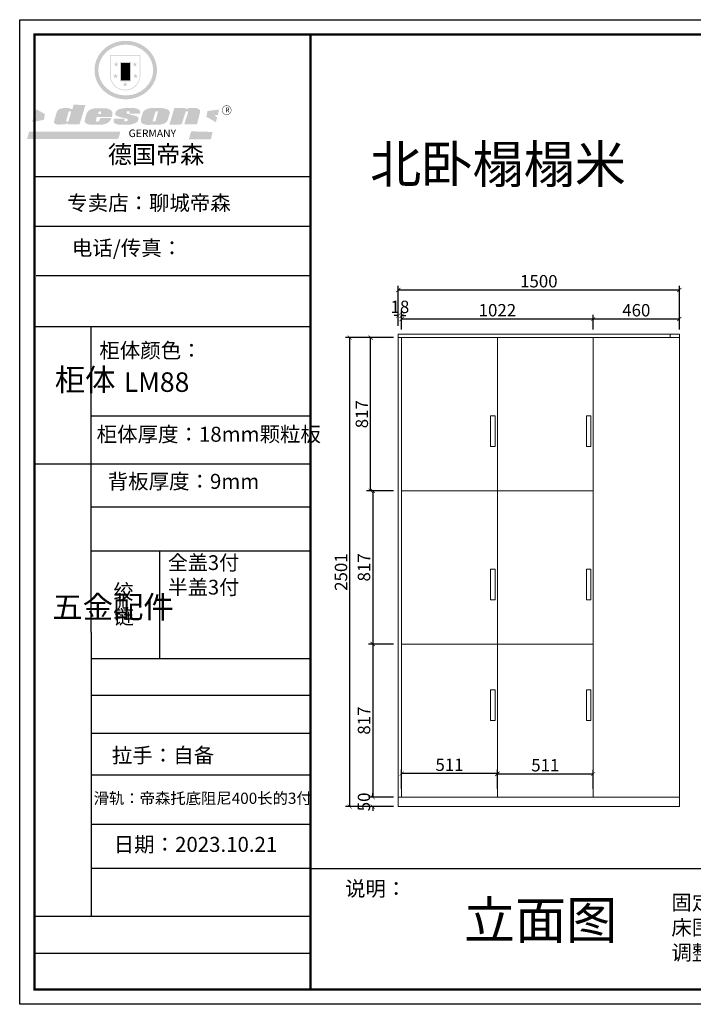
# Model space of a CAD drawing. Units: inches. Extents: x 726729 to 736066, y -139462 to -134211.
# Drawn here: x 726729 to 730323, y -139462 to -134211 of the extents above; entities that cross this region are included whole.
import ezdxf

# ---------------------------------------------------------------- set-up
doc = ezdxf.new("R2010")
doc.units = ezdxf.units.IN
doc.header["$MEASUREMENT"] = 0
doc.layers.add('000-zr-完成面', color=4, linetype='Continuous')
doc.layers.add('SH-木饰面', color=253, linetype='Continuous', lineweight=0)
doc.styles.add('CH', font='txt', dxfattribs={"width": 0.5})
doc.styles.get("Standard").update_dxf_attribs({"font": 'txt', "height": 80})
doc.dimstyles.new('SH-22', dxfattribs={"dimscale": 22, "dimtxt": 3, "dimasz": 1, "dimexe": 1, "dimexo": 2, "dimtad": 1, "dimdec": 0, "dimdsep": 46, "dimtxsty": 'CH', "dimblk": 'ARCHTICK', "dimcen": 2.5, "dimclrt": 40, "dimadec": 0, "dimazin": 0, "dimtfac": 1, "dimtdec": 0, "dimtix": 1, "dimtofl": 0, "dimtmove": 1, "dimatfit": 3, "dimfxl": 0, "dimtolj": 1, "dimtzin": 0, "dimarcsym": 0})

# ---------------------------------------------------------------- blocks, each defined once
blk = doc.blocks.new('SAF')
h = blk.add_hatch(color=250)
h.dxf.hatch_style = 1
h.paths.add_polyline_path([(129249, 28065.7), (129000.5, 28065.7), (129000.5, 27902.8, 1), (129249, 27902.8)])
h.paths.add_polyline_path([(129243.8, 28060.6), (129243.8, 27902.8, -1), (129005.7, 27902.8), (129005.7, 28060.6)], flags=16)
h = blk.add_hatch(color=256)
h.paths.add_polyline_path([(129224.5, 27997), (129208.9, 27997), (129204.1, 28011.7), (129199.3, 27997), (129183.8, 27997), (129196.4, 27987.9), (129191.6, 27973.1), (129204.1, 27982.2), (129216.7, 27973.1), (129211.9, 27987.9)])
h.paths.add_polyline_path([(129229.6, 27900.8), (129214.1, 27900.8), (129209.3, 27915.5), (129204.5, 27900.8), (129189, 27900.8), (129201.5, 27891.7), (129196.7, 27876.9), (129209.3, 27886), (129221.8, 27876.9), (129217, 27891.7)])
h.paths.add_polyline_path([(129145.3, 27833.8), (129129.8, 27833.8), (129125, 27848.5), (129120.2, 27833.8), (129104.7, 27833.8), (129117.3, 27824.7), (129112.5, 27809.9), (129125, 27819), (129137.6, 27809.9), (129132.8, 27824.7)])
h.paths.add_polyline_path([(129066.4, 27900.8), (129050.9, 27900.8), (129046.1, 27915.5), (129041.3, 27900.8), (129025.8, 27900.8), (129038.3, 27891.7), (129033.6, 27876.9), (129046.1, 27886), (129058.7, 27876.9), (129053.9, 27891.7)])
h.paths.add_polyline_path([(129071.6, 27997), (129056.1, 27997), (129051.3, 28011.7), (129046.5, 27997), (129030.9, 27997), (129043.5, 27987.9), (129038.7, 27973.1), (129051.3, 27982.2), (129063.8, 27973.1), (129059, 27987.9)])
h = blk.add_hatch(color=250)
h.dxf.hatch_style = 1
h.paths.add_polyline_path([(129172.7, 28009.8), (129082.7, 28009.8), (129082.7, 27853.2), (129172.7, 27853.2)])
h.paths.add_polyline_path([(129165, 27861), (129090.4, 27861), (129090.4, 28002.1), (129165, 28002.1)], flags=16)
blk.add_hatch(color=256).paths.add_polyline_path([(129165, 28002.1), (129090.4, 28002.1), (129090.4, 27955.1), (129165, 27955.1)])
h = blk.add_hatch(color=1)
h.dxf.hatch_style = 1
h.paths.add_polyline_path([(129165, 27955.1), (129090.4, 27955.1), (129090.4, 27908), (129165, 27908)])
h = blk.add_hatch(color=2)
h.dxf.hatch_style = 1
h.paths.add_polyline_path([(129165, 27908), (129090.4, 27908), (129090.4, 27861), (129165, 27861)])
h = blk.add_hatch(color=1)
h.dxf.hatch_style = 1
h.paths.add_polyline_path([(128470.6, 27584.9), (128400.4, 27625.3), (128388.3, 27582.4), (128404.8, 27569.6), (128381.4, 27567.7), (128366.7, 27520.3), (128462.4, 27539.1)])
h.paths.add_polyline_path([(129889.6, 27622.7), (129795.5, 27610.5), (129786.4, 27563.5), (129863.8, 27519.5), (129874.5, 27559), (129853.2, 27574.1), (129880.5, 27578.7)])
h.paths.add_polyline_path([(129837.8, 27439.7), (129663.3, 27444.9), (129643.2, 27380.1), (129823.6, 27380.8)])
h.paths.add_polyline_path([(129085.2, 27442.4), (128342, 27443.5), (128325.3, 27382.8), (129069.7, 27383.9)])
h = blk.add_hatch(color=157)
h.paths.add_polyline_path([(128800.7, 27659.2), (128703.6, 27662.3), (128695, 27626.4), (128688, 27626.3), (128686.9, 27626.3), (128685, 27626.7), (128683.6, 27627.2), (128682.2, 27627.7), (128679, 27629.3), (128676.7, 27630.5), (128673.2, 27631.6), (128668.7, 27632.8), (128664.9, 27633.6), (128657.5, 27634.3), (128653.3, 27634.7), (128651.3, 27634.9), (128648.4, 27634.9), (128645.8, 27634.8), (128642.4, 27634.9), (128634, 27634.8), (128630.9, 27634.8), (128628.7, 27634.8), (128627.4, 27634.8), (128625.1, 27634.7), (128623.1, 27634.6), (128621.5, 27634.5), (128620.7, 27634.5), (128619.6, 27634.2), (128617.7, 27633.9), (128615.9, 27633.6), (128611.6, 27632.7), (128606.4, 27631.6), (128603.3, 27630.8), (128602.3, 27630.6), (128601.4, 27630.4), (128600.7, 27630.2), (128599.7, 27630), (128598.8, 27629.7), (128597.9, 27629.5), (128597.8, 27629.5), (128597.4, 27629.4), (128597.3, 27629.4), (128597.1, 27629.3), (128596.7, 27629.2), (128596.3, 27629), (128595.8, 27628.8), (128595.2, 27628.6), (128594.9, 27628.5), (128594.5, 27628.4), (128593.9, 27628.1), (128592.9, 27627.7), (128591.9, 27627.4), (128591.4, 27627.2), (128591, 27627), (128590.5, 27626.8), (128590.1, 27626.6), (128589.6, 27626.3), (128589.3, 27626.1), (128589, 27625.9), (128588.6, 27625.7), (128588.2, 27625.4), (128587.8, 27625.1), (128587.4, 27624.8), (128586.9, 27624.5), (128586.7, 27624.4), (128586.5, 27624.3), (128586.3, 27624.1), (128586.1, 27624), (128585.8, 27623.8), (128585.3, 27623.5), (128584.8, 27623.1), (128584.1, 27622.6), (128583.3, 27622), (128582.6, 27621.5), (128582, 27621), (128581.5, 27620.7), (128581.1, 27620.4), (128580.6, 27620), (128580.3, 27619.8), (128580, 27619.5), (128579.5, 27619.2), (128579.1, 27618.9), (128578.6, 27618.6), (128578.1, 27618.2), (128577.6, 27617.8), (128577, 27617.3), (128576.2, 27616.6), (128575.7, 27616), (128575.3, 27615.5), (128575, 27615), (128574.4, 27614.3), (128573.9, 27613.7), (128573.3, 27612.9), (128572.7, 27612), (128571.9, 27610.9), (128571.2, 27609.7), (128570.6, 27608.8), (128569.8, 27607.6), (128568.9, 27606), (128568.1, 27604.4), (128567.5, 27602.6), (128546.9, 27533.4), (128545.6, 27527.5), (128545.6, 27524.2), (128545.2, 27519.3), (128545.6, 27514.9), (128548.2, 27511.8), (128552.9, 27506.6), (128557.3, 27504.3), (128565.9, 27501.9), (128574.2, 27500.6), (128586.2, 27500.6), (128596.1, 27500.6), (128631.3, 27501.3), (128642.8, 27506.2), (128649.7, 27507.8), (128656.9, 27509.4), (128656.2, 27501.8), (128752.5, 27501.8)])
h.paths.add_polyline_path([(128681.7, 27598.1), (128681.2, 27592), (128663.5, 27529.3), (128661.7, 27526.6), (128659.8, 27524.9), (128646.3, 27524.6), (128644.8, 27526.1), (128644.3, 27527.6), (128644.1, 27529.8), (128662.2, 27600.5), (128663.9, 27604), (128665.3, 27606.4), (128665.9, 27607), (128667, 27607.3), (128669.3, 27607.3), (128681.7, 27607.2), (128682, 27606.8), (128682, 27606.2)], flags=16)
h = blk.add_hatch(color=157)
h.paths.add_polyline_path([(129018.2, 27605.1), (129015.3, 27609.8), (129010.4, 27615.9), (129005.8, 27619.5), (129001.3, 27622.7), (128996.4, 27624.8), (128988.4, 27627.5), (128981.4, 27629.9), (128976.6, 27631.1), (128970.2, 27631.9), (128887.3, 27632.6), (128879.3, 27632.1), (128870.6, 27631.1), (128862.9, 27629.8), (128856.1, 27628.1), (128849.3, 27625.8), (128843.4, 27623.4), (128838.1, 27621), (128833.8, 27618.7), (128829.6, 27615.7), (128825.4, 27611.8), (128821.4, 27607.2), (128818.6, 27603.4), (128815.2, 27598.5), (128812.2, 27593.9), (128810.5, 27589.8), (128798.7, 27551.2), (128796.4, 27538.4), (128795.2, 27528.7), (128795.4, 27523.3), (128795.7, 27521.9), (128796.1, 27520.7), (128796.6, 27519.4), (128797.9, 27517.8), (128799.4, 27516), (128801.9, 27513.9), (128805.3, 27511.5), (128808.7, 27509), (128814.8, 27505.1), (128820.1, 27503.2), (128828.3, 27500.7), (128838.8, 27499.8), (128849.2, 27498.8), (128861.5, 27498.2), (128925, 27498.4), (128936.8, 27499.7), (128944.1, 27500.9), (128951.1, 27502.2), (128959.3, 27504.2), (128968.6, 27507.3), (128975.4, 27510.6), (128980.3, 27512.9), (128985.7, 27515.6), (128990.4, 27519), (128994.4, 27523), (128999, 27528.8), (129003, 27534.1), (129005.7, 27538.6), (129009.1, 27545.4), (129011.8, 27552.7), (128921.5, 27552.7), (128919.9, 27544.8), (128917.1, 27539.7), (128915, 27532.3), (128912.3, 27528), (128906.7, 27525.2), (128893.2, 27524.9), (128886.3, 27525.7), (128886.6, 27530.3), (128889.4, 27541.7), (128891.9, 27561.8), (129016.9, 27561.8), (129019.3, 27574.1), (129020.4, 27582), (129020.3, 27589), (129019.8, 27595.8)])
h.paths.add_polyline_path([(128905.6, 27594.1), (128906.5, 27597.6), (128907.7, 27600.8), (128909.3, 27603.2), (128910.7, 27605.1), (128911.6, 27605.7), (128913.4, 27607.1), (128915.8, 27607.7), (128917.6, 27607.7), (128920.8, 27607.7), (128922.6, 27607.4), (128924.9, 27607), (128926.5, 27605.1), (128927.8, 27603.6), (128928, 27601.7), (128928.2, 27600.2), (128928.2, 27596.2), (128927.6, 27592.1), (128927.2, 27589.7), (128926.6, 27586.4), (128904.6, 27586.2), (128905.2, 27591.1)], flags=16)
h.paths.add_polyline_path([(129167.3, 27581.7), (129163.2, 27583), (129158.9, 27583.9), (129154.5, 27585), (129149.3, 27586.6), (129145, 27588.2), (129141.7, 27589.6), (129139, 27591.6), (129136.6, 27595.3), (129136.2, 27597.6), (129136.1, 27599.1), (129136.1, 27601.1), (129136.3, 27602.9), (129136.8, 27605), (129137.2, 27605.7), (129137.7, 27606.4), (129138.3, 27607.6), (129139.6, 27607.6), (129162.1, 27608), (129161.9, 27592.4), (129158.1, 27592.4), (129157.6, 27587.6), (129244.5, 27588.3), (129246, 27592), (129246.7, 27595.1), (129247.2, 27598.8), (129247.2, 27603.9), (129246.5, 27610.3), (129242.7, 27616.5), (129238.3, 27620.4), (129233.6, 27623.5), (129227, 27626.8), (129220.2, 27629.7), (129212.6, 27631.7), (129197.6, 27634.6), (129185.1, 27635.8), (129168.6, 27635.9), (129154.8, 27635.9), (129142.6, 27635.6), (129128.9, 27634.5), (129117.8, 27633.4), (129105.9, 27631.7), (129093.8, 27629.7), (129089.5, 27628.8), (129083.5, 27627.6), (129074.1, 27625), (129069.8, 27623.2), (129064.5, 27620.1), (129060.5, 27617.3), (129057, 27614.1), (129054.6, 27611.7), (129053.7, 27610.6), (129052.9, 27609.6), (129051.4, 27607.7), (129050.1, 27606.1), (129049.1, 27604.8), (129048.3, 27603.7), (129047.6, 27602), (129047, 27600.5), (129046, 27597.8), (129045.5, 27596.1), (129044.9, 27594.1), (129044.6, 27591.9), (129044.3, 27588.6), (129044.3, 27587.1), (129044.3, 27584.3), (129044.3, 27582.3), (129044.7, 27580.2), (129045.7, 27578.8), (129048, 27576.7), (129050.8, 27574.7), (129056.5, 27570.5), (129060.5, 27568.7), (129063, 27567.7), (129066.2, 27566.6), (129071.5, 27565.1), (129076.2, 27563.8), (129081.9, 27562), (129099.9, 27556.9), (129127, 27550.9), (129137.9, 27547.9), (129143, 27546.8), (129144.1, 27546), (129144.6, 27545.2), (129144.9, 27540.8), (129145, 27534.2), (129144.5, 27532.7), (129143.9, 27531.6), (129141, 27529.3), (129138.1, 27527), (129136.6, 27526.5), (129134.5, 27526.4), (129118.3, 27526.4), (129117.7, 27527.1), (129117.8, 27537.6), (129117.6, 27538.8), (129118.2, 27540.4), (129118.7, 27542.1), (129119, 27542.7), (129121.3, 27544.4), (129121.1, 27548.1), (129031.2, 27548.5), (129030.8, 27535.3), (129029.8, 27527.4), (129029.6, 27524.4), (129029.8, 27521.4), (129030.4, 27519), (129031.9, 27516.6), (129035.5, 27513.4), (129039.6, 27511.1), (129043.3, 27508.9), (129050.2, 27505.5), (129057.2, 27503.4), (129066.2, 27500.9), (129074.3, 27499.4), (129085, 27499), (129156.4, 27499), (129168.6, 27500.5), (129186.2, 27504), (129196.9, 27508), (129211.7, 27514.2), (129215.5, 27516), (129218.9, 27518.3), (129222.8, 27522.2), (129226.7, 27527.2), (129229.7, 27532.1), (129232.1, 27538.3), (129233.2, 27544.3), (129233.5, 27548.7), (129233.4, 27552), (129232.4, 27555.7), (129230.5, 27558.6), (129228, 27561), (129225.1, 27563.1), (129221.6, 27565.2), (129217.7, 27567.5), (129213.3, 27569.2), (129206.1, 27572.3), (129198.3, 27574.1), (129190.4, 27575.2), (129184.7, 27576.4), (129180.4, 27577.6), (129176.4, 27578.8), (129172.1, 27580.1)])
h.paths.add_polyline_path([(129467.5, 27527.5), (129470.5, 27533.4), (129485.7, 27585.3), (129488.9, 27597.3), (129488.9, 27602), (129487.3, 27606.8), (129484.7, 27611), (129482.8, 27613.9), (129479.9, 27617), (129476.8, 27619.3), (129473.4, 27621.4), (129467.4, 27624.4), (129461.5, 27626.7), (129450.5, 27629.9), (129436.5, 27632.5), (129427.2, 27633.9), (129415.6, 27635.4), (129402.2, 27636), (129342.7, 27634), (129333.9, 27633.9), (129321, 27631.8), (129312.7, 27630.1), (129304.6, 27627.7), (129297, 27625), (129287.5, 27619.2), (129281.4, 27614.3), (129276.2, 27609.7), (129272.8, 27605.2), (129269.2, 27597.5), (129265.8, 27590.2), (129253.7, 27545.4), (129253.7, 27534.5), (129254, 27530.1), (129254.6, 27524.3), (129255, 27521.1), (129256.4, 27517.8), (129258.2, 27514.9), (129260.4, 27512.4), (129263.9, 27509.7), (129267.8, 27507.2), (129273.6, 27504.6), (129277.2, 27503.2), (129281.8, 27501.7), (129286.6, 27500.6), (129290.8, 27499.7), (129295.5, 27499.3), (129302.1, 27498.4), (129308.2, 27497.7), (129315.5, 27497.8), (129404.5, 27499.1), (129410.7, 27499.7), (129417, 27500.7), (129422.3, 27502), (129429.7, 27503.9), (129440, 27507.2), (129446.4, 27509.9), (129452, 27513), (129456.8, 27516.2), (129460.8, 27519.5), (129464.4, 27523.2)])
h.paths.add_polyline_path([(129348.8, 27528.6), (129349, 27530), (129371.8, 27602.9), (129373.5, 27606.1), (129374.5, 27607.2), (129375.8, 27607.6), (129377.4, 27607.8), (129389.3, 27607.8), (129390.5, 27607.7), (129391.8, 27606.8), (129391.8, 27604.8), (129373.1, 27530.5), (129372, 27528.5), (129370.4, 27527.1), (129368, 27526.3), (129364.5, 27525.8), (129350.1, 27524.9), (129349.6, 27525.4), (129349.2, 27526.3), (129349, 27527.4)], flags=16)
h.paths.add_polyline_path([(129617.6, 27604.2), (129618.5, 27605.6), (129619.6, 27606.6), (129620.9, 27607.1), (129623.2, 27607.1), (129631.1, 27607.1), (129633.5, 27607), (129635.1, 27606.4), (129635.9, 27604.9), (129636.1, 27602.2), (129636.3, 27599), (129636.1, 27596), (129635.9, 27593.1), (129635, 27590.4), (129605.8, 27500.7), (129709.6, 27500.7), (129733.9, 27597.4), (129734.5, 27604.5), (129734.7, 27609.3), (129734.4, 27615.5), (129733.9, 27618.1), (129733, 27620.2), (129731.4, 27621.8), (129728.6, 27624.3), (129722, 27627.8), (129713.8, 27631.1), (129707.2, 27633.5), (129705.4, 27634.4), (129702.7, 27635.3), (129700.4, 27635.7), (129698.4, 27635.9), (129696.6, 27636), (129688.2, 27636), (129680.8, 27636.1), (129670.7, 27636.2), (129664.9, 27636.1), (129658.3, 27635.9), (129655.2, 27635.6), (129652.1, 27635.3), (129649.2, 27634.9), (129646.1, 27634.3), (129642.5, 27633.6), (129639.9, 27632.7), (129637.3, 27631.6), (129634.8, 27630.3), (129632.9, 27629.1), (129631, 27628), (129628.7, 27626), (129624.7, 27626.2), (129626, 27633.6), (129525.6, 27634.3), (129485.6, 27500), (129584.9, 27500.8)])
h = blk.add_hatch(color=157)
h.dxf.hatch_style = 1
h.paths.add_polyline_path([(129913.2, 27617.2, 1), (129990.9, 27617.2, 1)])
h.paths.add_polyline_path([(129987.7, 27617.2, -1), (129916.4, 27617.2, -1)], flags=16)
at = {"color": 157, "attachment_point": 1}
for s, insert, char_height, width in [('{\\fArial|b0|i0|c0|p34;R}', (129941.1, 27638.8), 39.537, 33.171), ('{\\fArial|b0|i0|c0|p34;GERMANY}', (129153, 27459.7), 61.776, 102919.526)]:
    blk.add_mtext(s, dxfattribs=dict(at, insert=insert, char_height=char_height, width=width))
blk = doc.blocks.new('AFERT')
h = blk.add_hatch(color=250)
h.dxf.hatch_style = 1
edge = h.paths.add_edge_path()
edge.add_spline(control_points=[(128874.9, 27944.3), (128874.9, 27937.6), (128875.2, 27930.9), (128876.7, 27913.3), (128878.6, 27902.3), (128883.8, 27880.9), (128887.2, 27870.3), (128895.5, 27849.7), (128900.4, 27839.7), (128911.7, 27820.5), (128918, 27811.2), (128931.9, 27793.6), (128939.6, 27785.3), (128955.9, 27769.8), (128964.6, 27762.5), (128983.1, 27749.2), (128992.8, 27743.2), (129012.9, 27732.4), (129023.4, 27727.6), (129044.9, 27719.5), (129055.9, 27716.1), (129078.4, 27710.8), (129089.8, 27708.9), (129112.8, 27706.5), (129124.4, 27706.1), (129147.5, 27706.6), (129159, 27707.6), (129181.9, 27711.1), (129193.2, 27713.6), (129215.3, 27720), (129226.2, 27723.9), (129247.2, 27733), (129257.4, 27738.3), (129275.3, 27749), (129283.1, 27754.4), (129298.1, 27765.8), (129305.3, 27772), (129318.8, 27785), (129325.2, 27791.9), (129337, 27806.3), (129342.5, 27813.8), (129352.6, 27829.5), (129357.1, 27837.6), (129366, 27855.8), (129370.1, 27866.1), (129376.7, 27887.1), (129379.3, 27897.8), (129382.8, 27919.5), (129383.8, 27930.5), (129384, 27950.6), (129383.6, 27959.9), (129381.7, 27976.6), (129380.4, 27984.2), (129377.2, 27999.1), (129375.2, 28006.5), (129370.4, 28021.1), (129367.7, 28028.3), (129361, 28043.5), (129356.9, 28051.4), (129347.8, 28066.9), (129342.8, 28074.4), (129331.9, 28088.7), (129326.1, 28095.6), (129313.6, 28108.7), (129307, 28115), (129290.8, 28128.7), (129280.8, 28135.9), (129259.9, 28149), (129248.9, 28154.8), (129228.2, 28163.8), (129218.6, 28167.4), (129196.7, 28174.1), (129184.3, 28177), (129161.3, 28180.6), (129150.8, 28181.7), (129127.5, 28182.6), (129114.7, 28182.2), (129091.6, 28179.9), (129081.1, 28178.2), (129058.5, 28173.2), (129046.4, 28169.6), (129023.3, 28161), (129012.3, 28155.9), (128992.8, 28145.4), (128984.3, 28140.1), (128966.3, 28127.4), (128957, 28119.8), (128939.7, 28103.5), (128931.7, 28094.7), (128917.1, 28076.2), (128910.5, 28066.4), (128900.1, 28048), (128895.9, 28039.6), (128888.1, 28020.9), (128884.6, 28010.5), (128879.2, 27989.4), (128877.3, 27978.7), (128875.3, 27960.1), (128874.9, 27952.2), (128874.9, 27944.3)], knot_values=[0, 0, 0, 0, 0.08344, 0.08344, 0.221011, 0.221011, 0.358582, 0.358582, 0.496153, 0.496153, 0.633724, 0.633724, 0.771295, 0.771295, 0.908866, 0.908866, 1.046437, 1.046437, 1.184008, 1.184008, 1.321579, 1.321579, 1.45915, 1.45915, 1.596721, 1.596721, 1.734292, 1.734292, 1.871863, 1.871863, 2.009434, 2.009434, 2.147005, 2.147005, 2.261445, 2.261445, 2.375884, 2.375884, 2.490324, 2.490324, 2.604764, 2.604764, 2.719204, 2.719204, 2.856038, 2.856038, 2.992873, 2.992873, 3.129708, 3.129708, 3.244736, 3.244736, 3.340002, 3.340002, 3.435269, 3.435269, 3.530535, 3.530535, 3.641049, 3.641049, 3.751563, 3.751563, 3.862077, 3.862077, 3.972591, 3.972591, 4.120868, 4.120868, 4.269951, 4.269951, 4.392246, 4.392246, 4.543829, 4.543829, 4.669237, 4.669237, 4.820987, 4.820987, 4.946437, 4.946437, 5.096748, 5.096748, 5.242147, 5.242147, 5.36333, 5.36333, 5.508179, 5.508179, 5.653028, 5.653028, 5.797877, 5.797877, 5.914044, 5.914044, 6.049342, 6.049342, 6.184641, 6.184641, 6.283185, 6.283185, 6.283185, 6.283185], degree=3, periodic=0)
edge = h.paths.add_edge_path(flags=16)
edge.add_ellipse((129129.4, 27944.3), major_axis=(-223.6, 0), ratio=0.926136, start_angle=0, end_angle=360)
blk.add_blockref('SAF', (0, 0))
blk = doc.blocks.new('_ArchTick')
at = {"color": 0, "linetype": 'ByBlock', "const_width": 0.15}
blk.add_lwpolyline([(-0.5, -0.5), (0.5, 0.5)], dxfattribs=at)
blk = doc.blocks.new('*D8')
at = {"layer": 'Defpoints', "color": 0, "transparency": 16777216}
for p in [(728766.4, -138231.2), (728766.4, -138357.5), (729277.4, -138357.5)]:
    blk.add_point(p, dxfattribs=at)
at = {"layer": 'SH-木饰面', "color": 0, "lineweight": -2, "transparency": 16777216}
for p, q in [((728766.4, -138313.5), (728766.4, -138209.2)), ((729277.4, -138231.2), (728766.4, -138231.2)), ((729277.4, -138313.5), (729277.4, -138209.2))]:
    blk.add_line(p, q, dxfattribs=at)
at = {"layer": 'SH-木饰面', "color": 0, "lineweight": -2, "transparency": 16777216, "xscale": 22, "yscale": 22, "zscale": 22, "rotation": 180}
blk.add_blockref('_ArchTick', (728766.4, -138231.2), dxfattribs=at)
at = {"layer": 'SH-木饰面', "color": 0, "lineweight": -2, "transparency": 16777216, "xscale": 22, "yscale": 22, "zscale": 22}
blk.add_blockref('_ArchTick', (729277.4, -138231.2), dxfattribs=at)
at = {"layer": 'SH-木饰面', "color": 40, "transparency": 16777216, "insert": (729021.9, -138184.4), "char_height": 66, "attachment_point": 5, "style": 'CH'}
blk.add_mtext('\\A1;511', dxfattribs=at)
blk = doc.blocks.new('*D47')
at = {"layer": 'Defpoints', "color": 0, "transparency": 16777216}
for p in [(729277.4, -138233.7), (729277.4, -138357.5), (729788.4, -138357.5)]:
    blk.add_point(p, dxfattribs=at)
at = {"layer": 'SH-木饰面', "color": 0, "lineweight": -2, "transparency": 16777216}
for p, q in [((729277.4, -138313.5), (729277.4, -138211.7)), ((729788.4, -138233.7), (729277.4, -138233.7)), ((729788.4, -138313.5), (729788.4, -138211.7))]:
    blk.add_line(p, q, dxfattribs=at)
at = {"layer": 'SH-木饰面', "color": 0, "lineweight": -2, "transparency": 16777216, "xscale": 22, "yscale": 22, "zscale": 22, "rotation": 180}
blk.add_blockref('_ArchTick', (729277.4, -138233.7), dxfattribs=at)
at = {"layer": 'SH-木饰面', "color": 0, "lineweight": -2, "transparency": 16777216, "xscale": 22, "yscale": 22, "zscale": 22}
blk.add_blockref('_ArchTick', (729788.4, -138233.7), dxfattribs=at)
at = {"layer": 'SH-木饰面', "color": 40, "transparency": 16777216, "insert": (729532.9, -138186.9), "char_height": 66, "attachment_point": 5, "style": 'CH'}
blk.add_mtext('\\A1;511', dxfattribs=at)
blk = doc.blocks.new('*D22')
at = {"layer": 'Defpoints', "color": 0, "transparency": 16777216}
for p in [(728489.8, -135906.5), (728748.4, -135906.5), (728748.4, -138407.5)]:
    blk.add_point(p, dxfattribs=at)
at = {"layer": 'SH-木饰面', "color": 0, "lineweight": -2, "transparency": 16777216}
for p, q in [((728704.4, -135906.5), (728467.8, -135906.5)), ((728704.4, -138407.5), (728467.8, -138407.5))]:
    blk.add_line(p, q, dxfattribs=at)
at = {"layer": 'SH-木饰面', "color": 0, "linetype": 'ByBlock', "lineweight": -2, "transparency": 16777216}
blk.add_line((728489.8, -138407.5), (728489.8, -135906.5), dxfattribs=at)
at = {"layer": 'SH-木饰面', "color": 0, "lineweight": -2, "transparency": 16777216, "xscale": 22, "yscale": 22, "zscale": 22}
for p, rotation in [((728489.8, -135906.5), 90), ((728489.8, -138407.5), 270)]:
    blk.add_blockref('_ArchTick', p, dxfattribs=dict(at, rotation=rotation))
at = {"layer": 'SH-木饰面', "transparency": 16777216, "insert": (728443, -137157), "char_height": 66, "attachment_point": 5, "rotation": 90, "style": 'CH'}
blk.add_mtext('\\A1;2501', dxfattribs=at)
blk = doc.blocks.new('*D21')
at = {"layer": 'Defpoints', "color": 0, "transparency": 16777216}
for p in [(728612.4, -138407.5), (728766.4, -138357.5), (728766.4, -138407.5)]:
    blk.add_point(p, dxfattribs=at)
at = {"layer": 'SH-木饰面', "color": 0, "linetype": 'ByBlock', "lineweight": -2, "transparency": 16777216}
for p, q in [((728612.4, -138357.5), (728612.4, -138335.5)), ((728612.4, -138407.5), (728612.4, -138429.5))]:
    blk.add_line(p, q, dxfattribs=at)
at = {"layer": 'SH-木饰面', "color": 0, "lineweight": -2, "transparency": 16777216}
for p, q in [((728722.4, -138357.5), (728590.4, -138357.5)), ((728722.4, -138407.5), (728590.4, -138407.5))]:
    blk.add_line(p, q, dxfattribs=at)
at = {"layer": 'SH-木饰面', "color": 0, "lineweight": -2, "transparency": 16777216, "xscale": 22, "yscale": 22, "zscale": 22}
for p, rotation in [((728612.4, -138357.5), 270), ((728612.4, -138407.5), 90)]:
    blk.add_blockref('_ArchTick', p, dxfattribs=dict(at, rotation=rotation))
at = {"layer": 'SH-木饰面', "transparency": 16777216, "insert": (728565.7, -138382.5), "char_height": 66, "attachment_point": 5, "rotation": 90, "style": 'CH'}
blk.add_mtext('\\A1;50', dxfattribs=at)
blk = doc.blocks.new('*D55')
at = {"layer": 'Defpoints', "color": 0, "transparency": 16777216}
for p in [(728748.4, -135789.3), (728748.4, -135888.5), (728766.4, -135906.5)]:
    blk.add_point(p, dxfattribs=at)
at = {"layer": 'SH-木饰面', "color": 0, "lineweight": -2, "transparency": 16777216}
for p, q in [((728748.4, -135844.5), (728748.4, -135767.3)), ((728766.4, -135862.5), (728766.4, -135767.3))]:
    blk.add_line(p, q, dxfattribs=at)
at = {"layer": 'SH-木饰面', "color": 0, "linetype": 'ByBlock', "lineweight": -2, "transparency": 16777216}
for p, q in [((728748.4, -135789.3), (728726.4, -135789.3)), ((728766.4, -135789.3), (728788.4, -135789.3))]:
    blk.add_line(p, q, dxfattribs=at)
at = {"layer": 'SH-木饰面', "color": 0, "lineweight": -2, "transparency": 16777216, "xscale": 22, "yscale": 22, "zscale": 22}
blk.add_blockref('_ArchTick', (728748.4, -135789.3), dxfattribs=at)
at = {"layer": 'SH-木饰面', "color": 0, "lineweight": -2, "transparency": 16777216, "xscale": 22, "yscale": 22, "zscale": 22, "rotation": 180}
blk.add_blockref('_ArchTick', (728766.4, -135789.3), dxfattribs=at)
at = {"layer": 'SH-木饰面', "transparency": 16777216, "insert": (728757.4, -135742.5), "char_height": 66, "attachment_point": 5, "style": 'CH'}
blk.add_mtext('\\A1;18', dxfattribs=at)
blk = doc.blocks.new('*D54')
at = {"layer": 'Defpoints', "color": 0, "transparency": 16777216}
for p in [(728748.4, -135652.7), (728748.4, -135888.5), (730248.4, -135906.5)]:
    blk.add_point(p, dxfattribs=at)
at = {"layer": 'SH-木饰面', "color": 0, "lineweight": -2, "transparency": 16777216}
for p, q in [((728748.4, -135844.5), (728748.4, -135630.7)), ((730248.4, -135862.5), (730248.4, -135630.7))]:
    blk.add_line(p, q, dxfattribs=at)
at = {"layer": 'SH-木饰面', "color": 0, "linetype": 'ByBlock', "lineweight": -2, "transparency": 16777216}
blk.add_line((730248.4, -135652.7), (728748.4, -135652.7), dxfattribs=at)
at = {"layer": 'SH-木饰面', "color": 0, "lineweight": -2, "transparency": 16777216, "xscale": 22, "yscale": 22, "zscale": 22, "rotation": 180}
blk.add_blockref('_ArchTick', (728748.4, -135652.7), dxfattribs=at)
at = {"layer": 'SH-木饰面', "color": 0, "lineweight": -2, "transparency": 16777216, "xscale": 22, "yscale": 22, "zscale": 22}
blk.add_blockref('_ArchTick', (730248.4, -135652.7), dxfattribs=at)
at = {"layer": 'SH-木饰面', "transparency": 16777216, "insert": (729498.4, -135605.9), "char_height": 66, "attachment_point": 5, "style": 'CH'}
blk.add_mtext('\\A1;1500', dxfattribs=at)
blk = doc.blocks.new('*D20')
at = {"layer": 'Defpoints', "color": 0, "transparency": 16777216}
for p in [(728766.4, -137540.5), (728612.4, -138357.5), (728766.4, -138357.5)]:
    blk.add_point(p, dxfattribs=at)
at = {"layer": 'SH-木饰面', "color": 0, "lineweight": -2, "transparency": 16777216}
for p, q in [((728722.4, -137540.5), (728590.4, -137540.5)), ((728722.4, -138357.5), (728590.4, -138357.5))]:
    blk.add_line(p, q, dxfattribs=at)
at = {"layer": 'SH-木饰面', "color": 0, "linetype": 'ByBlock', "lineweight": -2, "transparency": 16777216}
blk.add_line((728612.4, -137540.5), (728612.4, -138357.5), dxfattribs=at)
at = {"layer": 'SH-木饰面', "color": 0, "lineweight": -2, "transparency": 16777216, "xscale": 22, "yscale": 22, "zscale": 22}
for p, rotation in [((728612.4, -137540.5), 90), ((728612.4, -138357.5), 270)]:
    blk.add_blockref('_ArchTick', p, dxfattribs=dict(at, rotation=rotation))
at = {"layer": 'SH-木饰面', "transparency": 16777216, "insert": (728565.7, -137949), "char_height": 66, "attachment_point": 5, "rotation": 90, "style": 'CH'}
blk.add_mtext('\\A1;817', dxfattribs=at)
blk = doc.blocks.new('*D19')
at = {"layer": 'Defpoints', "color": 0, "transparency": 16777216}
for p in [(728766.4, -136723.5), (728612.4, -137540.5), (728766.4, -137540.5)]:
    blk.add_point(p, dxfattribs=at)
at = {"layer": 'SH-木饰面', "color": 0, "lineweight": -2, "transparency": 16777216}
for p, q in [((728722.4, -136723.5), (728590.4, -136723.5)), ((728722.4, -137540.5), (728590.4, -137540.5))]:
    blk.add_line(p, q, dxfattribs=at)
at = {"layer": 'SH-木饰面', "color": 0, "linetype": 'ByBlock', "lineweight": -2, "transparency": 16777216}
blk.add_line((728612.4, -136723.5), (728612.4, -137540.5), dxfattribs=at)
at = {"layer": 'SH-木饰面', "color": 0, "lineweight": -2, "transparency": 16777216, "xscale": 22, "yscale": 22, "zscale": 22}
for p, rotation in [((728612.4, -136723.5), 90), ((728612.4, -137540.5), 270)]:
    blk.add_blockref('_ArchTick', p, dxfattribs=dict(at, rotation=rotation))
at = {"layer": 'SH-木饰面', "transparency": 16777216, "insert": (728565.7, -137132), "char_height": 66, "attachment_point": 5, "rotation": 90, "style": 'CH'}
blk.add_mtext('\\A1;817', dxfattribs=at)
blk = doc.blocks.new('*D18')
at = {"layer": 'Defpoints', "color": 0, "transparency": 16777216}
for p in [(729788.4, -135807.3), (729788.4, -135906.5), (730248.4, -135906.5)]:
    blk.add_point(p, dxfattribs=at)
at = {"layer": 'SH-木饰面', "color": 0, "lineweight": -2, "transparency": 16777216}
for p, q in [((729788.4, -135862.5), (729788.4, -135785.3)), ((730248.4, -135862.5), (730248.4, -135785.3))]:
    blk.add_line(p, q, dxfattribs=at)
at = {"layer": 'SH-木饰面', "color": 0, "linetype": 'ByBlock', "lineweight": -2, "transparency": 16777216}
blk.add_line((730248.4, -135807.3), (729788.4, -135807.3), dxfattribs=at)
at = {"layer": 'SH-木饰面', "color": 0, "lineweight": -2, "transparency": 16777216, "xscale": 22, "yscale": 22, "zscale": 22, "rotation": 180}
blk.add_blockref('_ArchTick', (729788.4, -135807.3), dxfattribs=at)
at = {"layer": 'SH-木饰面', "color": 0, "lineweight": -2, "transparency": 16777216, "xscale": 22, "yscale": 22, "zscale": 22}
blk.add_blockref('_ArchTick', (730248.4, -135807.3), dxfattribs=at)
at = {"layer": 'SH-木饰面', "transparency": 16777216, "insert": (730018.4, -135760.5), "char_height": 66, "attachment_point": 5, "style": 'CH'}
blk.add_mtext('\\A1;460', dxfattribs=at)
blk = doc.blocks.new('*D17')
at = {"layer": 'Defpoints', "color": 0, "transparency": 16777216}
for p in [(728601, -135906.5), (728766.4, -135906.5), (728766.4, -136723.5)]:
    blk.add_point(p, dxfattribs=at)
at = {"layer": 'SH-木饰面', "color": 0, "lineweight": -2, "transparency": 16777216}
for p, q in [((728722.4, -135906.5), (728579, -135906.5)), ((728722.4, -136723.5), (728579, -136723.5))]:
    blk.add_line(p, q, dxfattribs=at)
at = {"layer": 'SH-木饰面', "color": 0, "linetype": 'ByBlock', "lineweight": -2, "transparency": 16777216}
blk.add_line((728601, -136723.5), (728601, -135906.5), dxfattribs=at)
at = {"layer": 'SH-木饰面', "color": 0, "lineweight": -2, "transparency": 16777216, "xscale": 22, "yscale": 22, "zscale": 22}
for p, rotation in [((728601, -135906.5), 90), ((728601, -136723.5), 270)]:
    blk.add_blockref('_ArchTick', p, dxfattribs=dict(at, rotation=rotation))
at = {"layer": 'SH-木饰面', "transparency": 16777216, "insert": (728554.2, -136315), "char_height": 66, "attachment_point": 5, "rotation": 90, "style": 'CH'}
blk.add_mtext('\\A1;817', dxfattribs=at)
blk = doc.blocks.new('*D16')
at = {"layer": 'Defpoints', "color": 0, "transparency": 16777216}
for p in [(728766.4, -135807.3), (728766.4, -135906.5), (729788.4, -135906.5)]:
    blk.add_point(p, dxfattribs=at)
at = {"layer": 'SH-木饰面', "color": 0, "lineweight": -2, "transparency": 16777216}
for p, q in [((728766.4, -135862.5), (728766.4, -135785.3)), ((729788.4, -135862.5), (729788.4, -135785.3))]:
    blk.add_line(p, q, dxfattribs=at)
at = {"layer": 'SH-木饰面', "color": 0, "linetype": 'ByBlock', "lineweight": -2, "transparency": 16777216}
blk.add_line((729788.4, -135807.3), (728766.4, -135807.3), dxfattribs=at)
at = {"layer": 'SH-木饰面', "color": 0, "lineweight": -2, "transparency": 16777216, "xscale": 22, "yscale": 22, "zscale": 22, "rotation": 180}
blk.add_blockref('_ArchTick', (728766.4, -135807.3), dxfattribs=at)
at = {"layer": 'SH-木饰面', "color": 0, "lineweight": -2, "transparency": 16777216, "xscale": 22, "yscale": 22, "zscale": 22}
blk.add_blockref('_ArchTick', (729788.4, -135807.3), dxfattribs=at)
at = {"layer": 'SH-木饰面', "transparency": 16777216, "insert": (729277.4, -135760.5), "char_height": 66, "attachment_point": 5, "style": 'CH'}
blk.add_mtext('\\A1;1022', dxfattribs=at)

msp = doc.modelspace()

# ---------------------------------------------------------------- linework, layer by layer
for p, q in [((728153, -135049.1), (726808.1, -135049.1)), ((728153, -135049.1), (726808.1, -135049.1)), ((728279.8, -135049.1), (726808.1, -135049.1)), ((728153, -135049.1), (726808.1, -135049.1)), ((728153, -135049.1), (726808.1, -135049.1)), ((728279.8, -135049.1), (726808.1, -135049.1)), ((728279.8, -135313.8), (726808.1, -135313.8)), ((728279.8, -135313.8), (726808.1, -135313.8)), ((728279.8, -135577.7), (726816.5, -135577.7)), ((728279.8, -135577.7), (726816.5, -135577.7)), ((728279.8, -135848.4), (726808.1, -135848.4)), ((728279.8, -135848.4), (726808.1, -135848.4)), ((727110.3, -137477.8), (727110.3, -135848.4)), ((727110.3, -137477.8), (727110.3, -135848.4)), ((728279.8, -136326.1), (727110.3, -136326.1)), ((728279.8, -136326.1), (727110.3, -136326.1)), ((728279.8, -136580.7), (726808.1, -136580.7)), ((728279.8, -136580.7), (726808.1, -136580.7)), ((728279.8, -136810.1), (727110.3, -136810.1)), ((728279.8, -136810.1), (727110.3, -136810.1)), ((728279.8, -137046), (727110.3, -137046)), ((728279.8, -137046), (727110.3, -137046)), ((727474.2, -137046), (727474.2, -137619.2)), ((727474.2, -137046), (727474.2, -137619.2)), ((727110.3, -137477.8), (727110.3, -138993.6)), ((727110.3, -137477.8), (727110.3, -138993.6)), ((728279.8, -137619.2), (727110.3, -137619.2)), ((728279.8, -137619.2), (727110.3, -137619.2)), ((728279.8, -137815.9), (727110.3, -137815.9)), ((728279.8, -137815.9), (727110.3, -137815.9)), ((728279.8, -138017.8), (727110.3, -138017.8)), ((728279.8, -138017.8), (727110.3, -138017.8)), ((728279.8, -138239.4), (727110.3, -138239.4)), ((728279.8, -138239.4), (727110.3, -138239.4)), ((728279.8, -138503.8), (727110.3, -138503.8)), ((728279.8, -138503.8), (727110.3, -138503.8)), ((728279.8, -138737.1), (727110.3, -138737.1)), ((728279.8, -138737.1), (727110.3, -138737.1)), ((728279.8, -138737.1), (736059.5, -138737.1)), ((728279.8, -138737.1), (736059.5, -138737.1)), ((728279.8, -138737.1), (736059.5, -138737.1)), ((728279.8, -138737.1), (736059.5, -138737.1)), ((728279.8, -138993.6), (726808.1, -138993.6)), ((728279.8, -138993.6), (726808.1, -138993.6)), ((728279.8, -139191.1), (726808.1, -139191.1)), ((728279.8, -139191.1), (726808.1, -139191.1))]:
    msp.add_line(p, q)
msp.add_lwpolyline([(736059.5, -139461.8), (726728.9, -139461.8), (726728.9, -134211.1), (736059.5, -134211.1)], close=True)
msp.add_lwpolyline([(736059.5, -139461.8), (726728.9, -139461.8), (726728.9, -134211.1), (736059.5, -134211.1)], close=True)
msp.add_lwpolyline([(736059.5, -139461.8), (726728.9, -139461.8), (726728.9, -134211.1), (736059.5, -134211.1)], close=True)
msp.add_lwpolyline([(736059.5, -139461.8), (726728.9, -139461.8), (726728.9, -134211.1), (736059.5, -134211.1)], close=True)
msp.add_lwpolyline([(736059.5, -139461.8), (726728.9, -139461.8), (726728.9, -134211.1), (736059.5, -134211.1)], close=True)
msp.add_lwpolyline([(736059.5, -139461.8), (726728.9, -139461.8), (726728.9, -134211.1), (736059.5, -134211.1)], close=True)
at = {"const_width": 13.1}
msp.add_lwpolyline([(736059.5, -139382.7), (726808.1, -139382.7), (726808.1, -134290.3), (736059.5, -134290.3)], close=True, dxfattribs=at)
msp.add_lwpolyline([(736059.5, -139382.7), (726808.1, -139382.7), (726808.1, -134290.3), (736059.5, -134290.3)], close=True, dxfattribs=at)
msp.add_lwpolyline([(736059.5, -139382.7), (726808.1, -139382.7), (726808.1, -134290.3), (736059.5, -134290.3)], close=True, dxfattribs=at)
msp.add_lwpolyline([(736059.5, -139382.7), (726808.1, -139382.7), (726808.1, -134290.3), (736059.5, -134290.3)], close=True, dxfattribs=at)
msp.add_lwpolyline([(736059.5, -139382.7), (726808.1, -139382.7), (726808.1, -134290.3), (736059.5, -134290.3)], close=True, dxfattribs=at)
msp.add_lwpolyline([(736059.5, -139382.7), (726808.1, -139382.7), (726808.1, -134290.3), (736059.5, -134290.3)], close=True, dxfattribs=at)
msp.add_lwpolyline([(728279.8, -134290.3), (728279.8, -139382.7)], dxfattribs=at)
msp.add_lwpolyline([(728279.8, -134290.3), (728279.8, -139382.7)], dxfattribs=at)
at = {"layer": 'SH-木饰面'}
for p, q in [((728748.4, -135888.5), (728748.4, -138407.5)), ((730248.4, -135888.5), (728748.4, -135888.5)), ((730248.4, -135906.5), (728748.4, -135906.5)), ((728766.4, -135906.5), (728766.4, -138357.5)), ((729277.4, -138357.5), (729277.4, -135906.5)), ((730248.4, -135906.5), (729788.4, -135906.5)), ((729788.4, -138357.5), (729788.4, -135906.5)), ((730198.4, -135906.5), (730198.4, -135888.5)), ((730248.4, -138407.5), (730248.4, -135888.5)), ((729788.4, -136723.5), (728766.4, -136723.5)), ((729788.4, -137540.5), (728766.4, -137540.5)), ((730248.4, -138357.5), (728748.4, -138357.5)), ((730248.4, -138407.5), (728748.4, -138407.5))]:
    msp.add_line(p, q, dxfattribs=at)
for points in [[(729265.1, -136487.6), (729241.1, -136487.6), (729241.1, -136323.6), (729265.1, -136323.6)], [(729776.1, -136487.6), (729752.1, -136487.6), (729752.1, -136323.6), (729776.1, -136323.6)], [(729265.1, -137304.6), (729241.1, -137304.6), (729241.1, -137140.6), (729265.1, -137140.6)], [(729776.1, -137304.6), (729752.1, -137304.6), (729752.1, -137140.6), (729776.1, -137140.6)], [(729265.1, -137948.6), (729241.1, -137948.6), (729241.1, -137784.6), (729265.1, -137784.6)], [(729776.1, -137948.6), (729752.1, -137948.6), (729752.1, -137784.6), (729776.1, -137784.6)]]:
    msp.add_lwpolyline(points, close=True, dxfattribs=at)

# ---------------------------------------------------------------- block references
at = {"xscale": 0.6544217980699614, "yscale": 0.6544217980699614, "zscale": 0.6544217980699614}
msp.add_blockref('AFERT', (642789.6, -152767.1), dxfattribs=at)
msp.add_blockref('AFERT', (642789.6, -152767.1), dxfattribs=at)

# ---------------------------------------------------------------- texts
at = {"attachment_point": 1}
for s, insert, char_height, width in [('{\\fSimSun|b0|i0|c134|p54;德国帝森}', (727199.4, -134882.9), 94.237, 1187.217), ('{\\fSimSun|b0|i0|c134|p54;德国帝森}', (727199.4, -134882.9), 94.237, 1187.217), ('{\\fSimSun|b0|i0|c134|p54;柜体}', (726916.4, -136071.8), 118.526, 63.978), ('{\\fSimSun|b0|i0|c134|p54;柜体}', (726916.4, -136071.8), 118.526, 63.978), ('{\\fSimSun|b0|i0|c134|p54;全盖3付\\P半盖3付}', (727519, -137067.3), 78.531, 671.047), ('{\\fSimSun|b0|i0|c134|p54;五金配件}', (726903.5, -137283.7), 118.526, 63.978), ('{\\fSimSun|b0|i0|c134|p54;五金配件}', (726903.5, -137283.7), 118.526, 63.978), ('说明：', (728464.4, -138805.1), 80, 5892.727), ('固定板：50*330*18=1\\P床围立板：332*1480*18=1\\P调整板：50*1500*18=1，50*2483*18=1,50*1450*18=1', (730205.6, -138879.2), 80, 5892.727)]:
    msp.add_mtext(s, dxfattribs=dict(at, insert=insert, char_height=char_height, width=width))
for s, width, gutter_width, heights, insert, char_height in [('专卖店：聊城帝森', 960.594, 400, [0], (726982, -135148.5), 80), ('专卖店：聊城帝森', 960.594, 400, [0], (726982, -135148.5), 80), ('电话/传真：', 556.706, 0, [157.6], (727007.5, -135388.5), 80), ('电话/传真：', 556.706, 0, [157.6], (727007.5, -135388.5), 80), ('柜体颜色：', 2617.169, 400, [194.8], (727154, -135934.9), 80), ('柜体颜色：', 2617.169, 400, [194.8], (727154, -135934.9), 80), ('LM88', 2617.169, 400, [194.8], (727284.4, -136091.8), 104), ('柜体厚度：18mm颗粒板', 1308.476, 400, [0], (727139.4, -136381.8), 80), ('背板厚度：9mm', 1051.133, 400, [0], (727198.4, -136633.2), 80), ('绞\\P链', 149.235, 400, [440.8], (727228.6, -137221.6), 80), ('绞\\P链', 149.235, 400, [440.8], (727228.6, -137221.6), 80), ('拉手：自备       ', 1020.858, 400, [0], (727220.5, -138094.1), 80), ('拉手：自备       ', 1020.858, 400, [0], (727220.5, -138094.1), 80), ('{\\H0.75x;滑轨：帝森托底阻尼400长的3付}      ', 1856.218, 400, [0], (727123.2, -138333.2), 80), ('日期：2023.10.21', 1002.214, 400, [0], (727230.3, -138569), 80)]:
    msp.add_mtext_dynamic_manual_height_columns(s, width=width, gutter_width=gutter_width, heights=heights, dxfattribs=dict(at, insert=insert, char_height=char_height))
at = {"layer": '000-zr-完成面', "color": 0, "char_height": 200, "attachment_point": 1}
for s, width, heights, insert in [('北卧榻榻米', 7141.413, [688.9], (728598.4, -134881.7)), ('立面图', 3787.966, [0], (729098.5, -138912.9))]:
    msp.add_mtext_dynamic_manual_height_columns(s, width=width, gutter_width=400, heights=heights, dxfattribs=dict(at, insert=insert))

# ---------------------------------------------------------------- dimensions: what is measured, and where the dimension line sits
at = {"layer": 'SH-木饰面'}
for base, p1, p2, angle, override, picture, middle in [((728748.4, -135652.7), (730248.4, -135906.5), (728748.4, -135888.5), 180, {"dimclrt": 256, "dimfxl": 40, "dimarcsym": 2}, '*D54', (729498.4, -135605.9)), ((728748.4, -135789.3), (728766.4, -135906.5), (728748.4, -135888.5), 180, {"dimclrt": 256, "dimfxl": 40, "dimarcsym": 2}, '*D55', (728757.4, -135742.5)), ((728766.4, -135807.3), (729788.4, -135906.5), (728766.4, -135906.5), 180, {"dimclrt": 256, "dimfxl": 40, "dimarcsym": 2}, '*D16', (729277.4, -135760.5)), ((729788.4, -135807.3), (730248.4, -135906.5), (729788.4, -135906.5), 180, {"dimclrt": 256, "dimfxl": 40, "dimarcsym": 2}, '*D18', (730018.4, -135760.5)), ((728489.8, -135906.5), (728748.4, -138407.5), (728748.4, -135906.5), 270, {"dimclrt": 256, "dimfxl": 40, "dimarcsym": 2}, '*D22', (728443, -137157)), ((728601, -135906.5), (728766.4, -136723.5), (728766.4, -135906.5), 270, {"dimclrt": 256, "dimfxl": 40, "dimarcsym": 2}, '*D17', (728554.2, -136315)), ((728612.4, -137540.5), (728766.4, -136723.5), (728766.4, -137540.5), 270, {"dimclrt": 256, "dimfxl": 40, "dimarcsym": 2}, '*D19', (728565.7, -137132)), ((728612.4, -138357.5), (728766.4, -137540.5), (728766.4, -138357.5), 270, {"dimclrt": 256, "dimfxl": 40, "dimarcsym": 2}, '*D20', (728565.7, -137949)), ((728766.4, -138231.2), (729277.4, -138357.5), (728766.4, -138357.5), 180, {"dimfxl": 4, "dimarcsym": 2}, '*D8', (729021.9, -138184.4)), ((729277.4, -138233.7), (729788.4, -138357.5), (729277.4, -138357.5), 180, {"dimfxl": 4, "dimarcsym": 2}, '*D47', (729532.9, -138186.9)), ((728612.4, -138407.5), (728766.4, -138357.5), (728766.4, -138407.5), 270, {"dimclrt": 256, "dimfxl": 40, "dimarcsym": 2}, '*D21', (728565.7, -138382.5))]:
    dim = msp.add_linear_dim(base=base, p1=p1, p2=p2, angle=angle, dimstyle='SH-22', override=override, dxfattribs=at)
    dim.commit()
    dim.dimension.update_dxf_attribs({"geometry": picture, "text_midpoint": middle})

doc.saveas('drawing.dxf')
